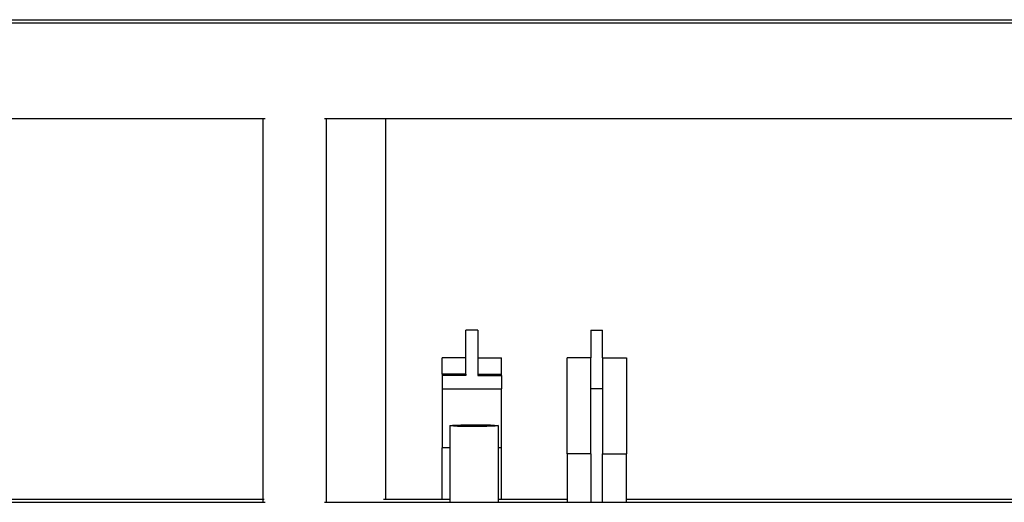
# Model space of a CAD drawing. Units: metres. Extents: x 3.9 to 32.4, y 6.4 to 14.6.
# Drawn here: x 29.6 to 30.1, y 10.6 to 10.9 of the extents above; entities that cross this region are included whole.
import ezdxf

# ---------------------------------------------------------------- set-up
doc = ezdxf.new("R2010")
doc.units = ezdxf.units.M
doc.layers.add('Edges', color=7, linetype='Continuous')

# ---------------------------------------------------------------- blocks, each defined once
blk = doc.blocks.new('Small Stage rs')
at = {"layer": 'Edges'}
for p, q in [((-0.74663, 1.58968), (2.14575, 1.58968)), ((-0.74663, 1.58809), (2.14036, 1.58809)), ((-0.27913, 1.53809), (0.59199, 1.53809)), ((0.59199, 1.33968), (0.59199, 1.53809)), ((0.59199, 1.53809), (0.59306, 1.53809)), ((0.62392, 1.53809), (0.62499, 1.53809)), ((0.62499, 1.33809), (0.62499, 1.53809)), ((0.62499, 1.53809), (0.65587, 1.53809)), ((0.65587, 1.33968), (0.65587, 1.53809)), ((0.65587, 1.53809), (1.52699, 1.53809)), ((0.70389, 1.42786), (0.69771, 1.42786)), ((0.69771, 1.41345), (0.69771, 1.42786)), ((0.70389, 1.42786), (0.70389, 1.41345)), ((0.76276, 1.42786), (0.76894, 1.42786)), ((0.76276, 1.42786), (0.76276, 1.41345)), ((0.76894, 1.41345), (0.76894, 1.42786)), ((0.69771, 1.41345), (0.68535, 1.41345)), ((0.68535, 1.40489), (0.68535, 1.41345)), ((0.69771, 1.40489), (0.69771, 1.41345)), ((0.70389, 1.41345), (0.71626, 1.41345)), ((0.70389, 1.41345), (0.70389, 1.40489)), ((0.71626, 1.40489), (0.71626, 1.41345)), ((0.76276, 1.41345), (0.7504, 1.41345)), ((0.7504, 1.36331), (0.7504, 1.41345)), ((0.76276, 1.39743), (0.76276, 1.41345)), ((0.76894, 1.41345), (0.78131, 1.41345)), ((0.76894, 1.41345), (0.76894, 1.39743)), ((0.78131, 1.41345), (0.78131, 1.36331)), ((0.69771, 1.40489), (0.68535, 1.40489)), ((0.68535, 1.40489), (0.68535, 1.40412)), ((0.69771, 1.40412), (0.68535, 1.40412)), ((0.68535, 1.40412), (0.68535, 1.39717)), ((0.69771, 1.40489), (0.69771, 1.40412)), ((0.70389, 1.40489), (0.71626, 1.40489)), ((0.70389, 1.40489), (0.70389, 1.40412)), ((0.70389, 1.40412), (0.71626, 1.40412)), ((0.71626, 1.40412), (0.71626, 1.40489)), ((0.71626, 1.40412), (0.71626, 1.39717)), ((0.68535, 1.39717), (0.71626, 1.39717)), ((0.68535, 1.39717), (0.68535, 1.36646)), ((0.71626, 1.36646), (0.71626, 1.39717)), ((0.76276, 1.39743), (0.76894, 1.39743)), ((0.76276, 1.36331), (0.76276, 1.39743)), ((0.76894, 1.39743), (0.76894, 1.36331)), ((0.68923, 1.37803), (0.68953, 1.37816)), ((0.68979, 1.3779), (0.68923, 1.37803)), ((0.68923, 1.37803), (0.68923, 1.36646)), ((0.68953, 1.37816), (0.69068, 1.37828)), ((0.69117, 1.37779), (0.68979, 1.3779)), ((0.69068, 1.37828), (0.69258, 1.37839)), ((0.69327, 1.37769), (0.69117, 1.37779)), ((0.69258, 1.37839), (0.69511, 1.37847)), ((0.69596, 1.37761), (0.69327, 1.37769)), ((0.69511, 1.37847), (0.6981, 1.37853)), ((0.69905, 1.37757), (0.69596, 1.37761)), ((0.6981, 1.37853), (0.70135, 1.37855)), ((0.70233, 1.37755), (0.69905, 1.37757)), ((0.70135, 1.37855), (0.70463, 1.37854)), ((0.70558, 1.37758), (0.70233, 1.37755)), ((0.70463, 1.37854), (0.70772, 1.37849)), ((0.70857, 1.37763), (0.70558, 1.37758)), ((0.70772, 1.37849), (0.71041, 1.37842)), ((0.7111, 1.37771), (0.70857, 1.37763)), ((0.71041, 1.37842), (0.71251, 1.37832)), ((0.713, 1.37782), (0.7111, 1.37771)), ((0.71251, 1.37832), (0.71389, 1.3782)), ((0.71414, 1.37794), (0.713, 1.37782)), ((0.71389, 1.3782), (0.71445, 1.37807)), ((0.71445, 1.37807), (0.71414, 1.37794)), ((0.71445, 1.37807), (0.71445, 1.36646)), ((0.68535, 1.33968), (0.68535, 1.36646)), ((0.68923, 1.36646), (0.68535, 1.36646)), ((0.68923, 1.36646), (0.68923, 1.33968)), ((0.71626, 1.36646), (0.71445, 1.36646)), ((0.71445, 1.36646), (0.71445, 1.33968)), ((0.71626, 1.33968), (0.71626, 1.36646)), ((0.76276, 1.36331), (0.7504, 1.36331)), ((0.7504, 1.36331), (0.7504, 1.33968)), ((0.76276, 1.36331), (0.76276, 1.33809)), ((0.76894, 1.33809), (0.76894, 1.36331)), ((0.76894, 1.36331), (0.78131, 1.36331)), ((0.78131, 1.33968), (0.78131, 1.36331)), ((0.33131, 1.33968), (0.59199, 1.33968)), ((0.59199, 1.33809), (0.59199, 1.33968)), ((0.59199, 1.33968), (0.59255, 1.33968)), ((0.6548, 1.33968), (0.65587, 1.33968)), ((0.65587, 1.33968), (0.68535, 1.33968)), ((0.68535, 1.33968), (0.68923, 1.33968)), ((0.68923, 1.33968), (0.68923, 1.33809)), ((0.71445, 1.33968), (0.71445, 1.33809)), ((0.71445, 1.33968), (0.71626, 1.33968)), ((0.71626, 1.33968), (0.7504, 1.33968)), ((0.7504, 1.33968), (0.7504, 1.33809)), ((0.78131, 1.33809), (0.78131, 1.33968)), ((0.78131, 1.33968), (1.34491, 1.33968)), ((0.33131, 1.33809), (0.59199, 1.33809)), ((0.59199, 1.33809), (0.59306, 1.33809)), ((0.62392, 1.33809), (0.62499, 1.33809)), ((0.62499, 1.33809), (0.6318, 1.33809)), ((0.6318, 1.33809), (0.64693, 1.33809)), ((0.64693, 1.33809), (0.68923, 1.33809)), ((0.68923, 1.33809), (0.71445, 1.33809)), ((0.71445, 1.33809), (0.7504, 1.33809)), ((0.7504, 1.33809), (0.76276, 1.33809)), ((0.76276, 1.33809), (0.76894, 1.33809)), ((0.76894, 1.33809), (0.78131, 1.33809)), ((0.78131, 1.33809), (1.36437, 1.33809))]:
    blk.add_line(p, q, dxfattribs=at)

msp = doc.modelspace()

# ---------------------------------------------------------------- block references
msp.add_blockref('Small Stage rs', (29.11358, 9.27901))

doc.saveas('drawing.dxf')
